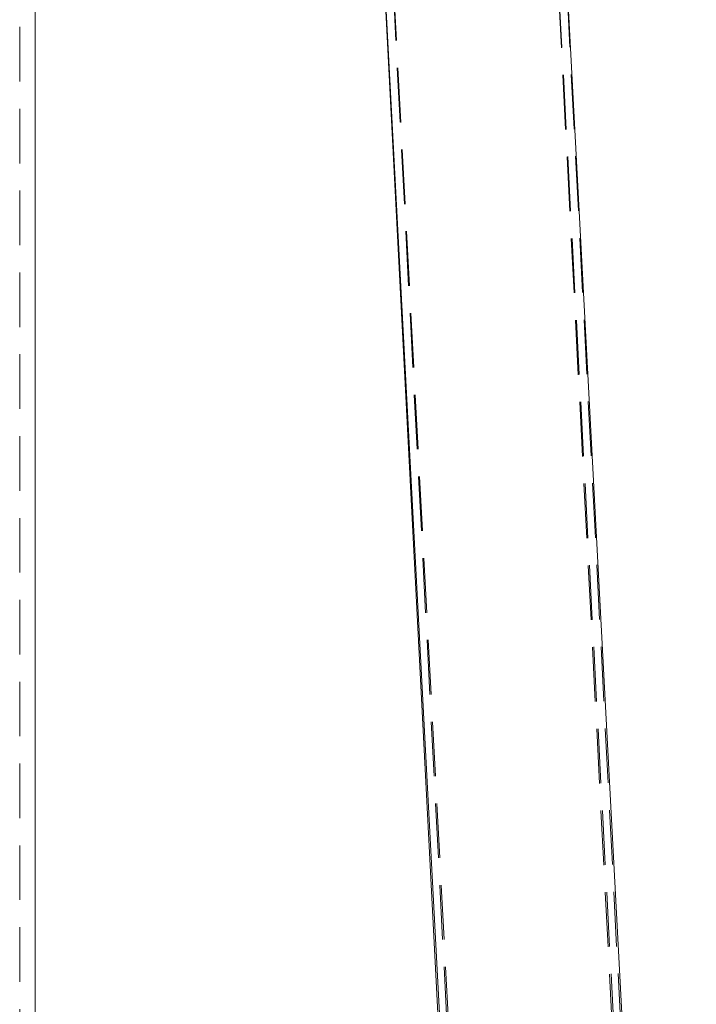
# Model space of a CAD drawing. Units: millimetres. Extents: x 1897 to 2377, y 823 to 993.
# Drawn here: x 1941 to 1956, y 908 to 931 of the extents above; entities that cross this region are included whole.
import ezdxf

# ---------------------------------------------------------------- set-up
doc = ezdxf.new("R2010")
doc.units = ezdxf.units.MM
doc.linetypes.add('HIDDEN', pattern=[1.905, 1.27, -0.635])

# ---------------------------------------------------------------- blocks, each defined once
blk = doc.blocks.new('A$C08FE6EE3')
at = {"color": 7, "linetype": 'HIDDEN', "lineweight": 0}
for p, q in [((43.936, 1.8), (43.936, 135)), ((59.421, 52.19), (56.073, 116.606)), ((59.497, 52.196), (56.076, 116.607)), ((52.238, 116.406), (55.586, 51.991)), ((52.241, 116.404), (55.663, 51.992)), ((59.621, 52.2), (56.67, 108.964))]:
    blk.add_line(p, q, dxfattribs=at)
at = {"color": 7, "linetype": 'Continuous', "lineweight": 15}
for p, q in [((44.296, 57.5), (44.296, 117.468)), ((59.697, 52.207), (56.266, 116.785)), ((52.03, 116.562), (54.997, 59.47)), ((52.032, 116.561), (55.065, 59.471))]:
    blk.add_line(p, q, dxfattribs=at)

msp = doc.modelspace()

# ---------------------------------------------------------------- linework, layer by layer
at = {"color": 7, "linetype": 'Continuous', "lineweight": 9}
msp.add_line((1941.024, 883.156), (1941.024, 980.865), dxfattribs=at)

# ---------------------------------------------------------------- block references
at = {"lineweight": 9}
msp.add_blockref('A$C08FE6EE3', (1896.728, 822.865), dxfattribs=at)

doc.saveas('drawing.dxf')
